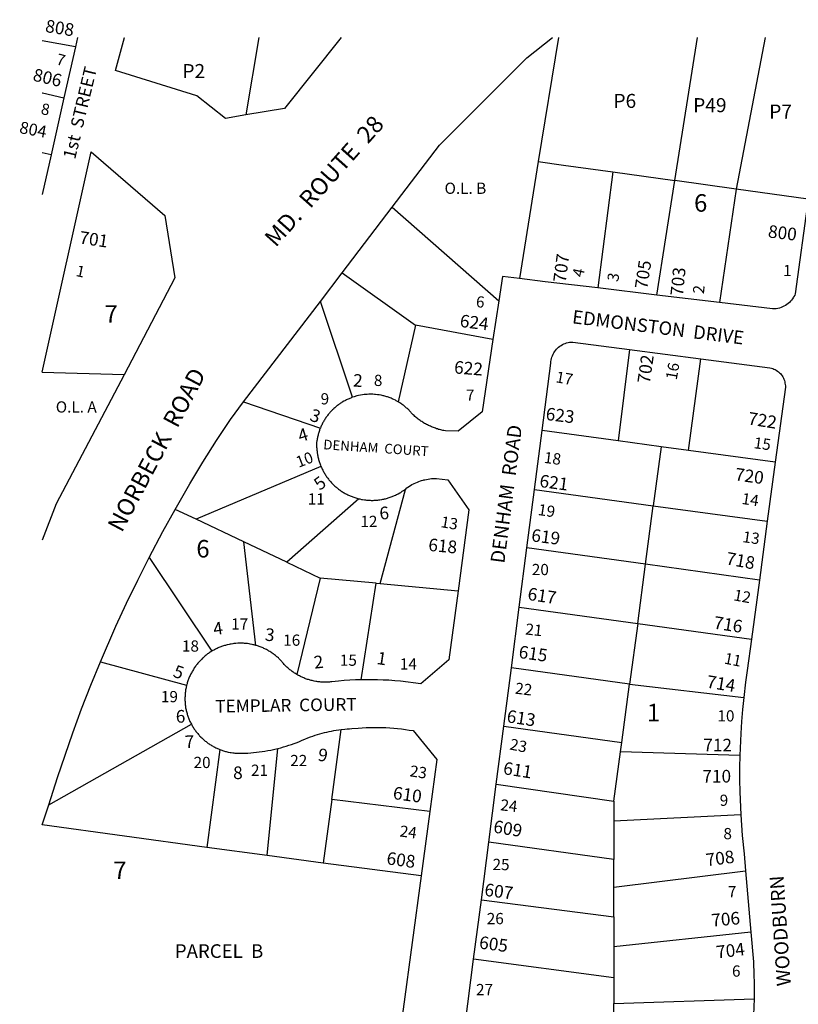
# Model space of a CAD drawing. Units: inches. Extents: x 1273740 to 1279795, y 513418 to 517480.
# Drawn here: x 1273740 to 1274528, y 516474 to 517470 of the extents above; entities that cross this region are included whole.
import ezdxf

# ---------------------------------------------------------------- set-up
doc = ezdxf.new("R2010")
doc.units = ezdxf.units.IN
doc.header["$MEASUREMENT"] = 0
for name, color, linetype in [('Addresses', 5, 'Continuous'), ('Lot-Block-Parcel Text', 6, 'Continuous'), ('Parcel Boundaries', 7, 'Continuous'), ('Street Names', 7, 'Continuous'), ('Street ROW', 5, 'Continuous')]:
    doc.layers.add(name, color=color, linetype=linetype)
doc.styles.add('Arial', font='txt')

msp = doc.modelspace()

# ---------------------------------------------------------------- linework, layer by layer
at = {"layer": 'Parcel Boundaries'}
for p, q in [((1273982.37, 517452.37), (1273969.13, 517374.09)), ((1274285.5, 517452.34), (1274265.12, 517326.81)), ((1273796.77, 517442.92), (1273763.32, 517449.19)), ((1273772.37, 517333.81), (1273763.31, 517335.8)), ((1274265.12, 517326.81), (1274246, 517208.37)), ((1274340.5, 517316.37), (1274325.25, 517198.91)), ((1274340.5, 517316.37), (1274403.25, 517307.63)), ((1274385.12, 517191.72), (1274403.25, 517307.63)), ((1274465.37, 517299.03), (1274403.25, 517307.63)), ((1274465.37, 517299.03), (1274448.37, 517184.16)), ((1274538, 517288.94), (1274465.37, 517299.03)), ((1274117.37, 517280.84), (1274225.12, 517185.87)), ((1274066.63, 517214.22), (1274140.75, 517161.19)), ((1274077.12, 517088.25), (1274044.62, 517185.31)), ((1274140.75, 517161.19), (1274123.37, 517083.69)), ((1274219.25, 517146.63), (1274140.75, 517161.19)), ((1274357.25, 517136.69), (1274345.88, 517044.22)), ((1274416.88, 517034.53), (1274429.63, 517127.25)), ((1273846, 517111.13), (1273763.29, 517113.44)), ((1273967, 517083.53), (1274044.62, 517057.19)), ((1274345.88, 517044.22), (1274269, 517054.69)), ((1274389.38, 517038.28), (1274345.88, 517044.22)), ((1274389.38, 517038.28), (1274381.38, 516978.56)), ((1274416.88, 517034.53), (1274389.38, 517038.28)), ((1274504.75, 517022.53), (1274416.88, 517034.53)), ((1274045.25, 517018.16), (1273918.88, 516964.75)), ((1274105.25, 516899.63), (1274130.88, 516995.06)), ((1274261.25, 516994.78), (1274381.38, 516978.56)), ((1274083.5, 516985.59), (1274010.63, 516921.28)), ((1273918.88, 516964.75), (1273897.62, 516974.78)), ((1274373.5, 516919.22), (1274381.38, 516978.56)), ((1274381.38, 516978.56), (1274496.75, 516963)), ((1273967.13, 516941.87), (1273918.88, 516964.75)), ((1274010.63, 516921.28), (1273967.13, 516941.87)), ((1273979.5, 516837.13), (1273967.13, 516941.87)), ((1274373.5, 516919.22), (1274253.62, 516936.03)), ((1273871.37, 516926.16), (1273934.75, 516831.19)), ((1274010.63, 516921.28), (1274044.38, 516905.28)), ((1274365.63, 516859.41), (1274373.5, 516919.22)), ((1274488.75, 516903.06), (1274373.5, 516919.22)), ((1274044.38, 516905.28), (1274020.87, 516807.66)), ((1274101, 516900.03), (1274044.38, 516905.28)), ((1274085.88, 516802.31), (1274101, 516900.03)), ((1274101, 516900.03), (1274105.25, 516899.63)), ((1274105.25, 516899.63), (1274184, 516892.28)), ((1274245.87, 516875.81), (1274365.63, 516859.41)), ((1274365.63, 516859.41), (1274357.38, 516797.75)), ((1274365.63, 516859.41), (1274480.75, 516843.59)), ((1273822.12, 516820.56), (1273909.38, 516796.97)), ((1274357.38, 516797.75), (1274237.87, 516814.28)), ((1274349.5, 516738.75), (1274357.38, 516797.75)), ((1274357.38, 516797.75), (1274473, 516784.5)), ((1273769.88, 516675.91), (1273914.13, 516757.47)), ((1274056.25, 516681.22), (1274065.62, 516751.97)), ((1274230.25, 516755.31), (1274349.5, 516738.75)), ((1273943, 516731.72), (1273929.75, 516632.5)), ((1273990.75, 516624.41), (1274001.75, 516732.84)), ((1274348.25, 516729.38), (1274349.5, 516738.75)), ((1274341.62, 516679.44), (1274348.25, 516729.38)), ((1274469, 516725.62), (1274348.25, 516729.38)), ((1274222.63, 516696.78), (1274341.62, 516679.44)), ((1274056.25, 516681.22), (1274047.63, 516616.84)), ((1274155.37, 516668.94), (1274056.25, 516681.22)), ((1274341.62, 516679.44), (1274341.62, 516659.16)), ((1274470, 516665.56), (1274341.62, 516659.16)), ((1273929.75, 516632.5), (1273763.25, 516655.62)), ((1274341.62, 516659.16), (1274341.5, 516620.47)), ((1273990.75, 516624.41), (1273929.75, 516632.5)), ((1274341.5, 516620.47), (1274215, 516637.84)), ((1274047.63, 516616.84), (1273990.75, 516624.41)), ((1274146.63, 516603.72), (1274047.63, 516616.84)), ((1274341.5, 516592.5), (1274341.5, 516620.47)), ((1274341.5, 516592.5), (1274474.75, 516609)), ((1274341.5, 516562.28), (1274341.5, 516592.5)), ((1274207.5, 516579.44), (1274341.5, 516562.28)), ((1274341.5, 516562.28), (1274341.5, 516532.06)), ((1274480, 516546.97), (1274341.5, 516532.06)), ((1274341.5, 516532.06), (1274341.38, 516500.69)), ((1274341.38, 516500.69), (1274199.63, 516519.41)), ((1274341.38, 516500.69), (1274341.38, 516474.69)), ((1274341.38, 516474.69), (1274483.37, 516479.5)), ((1274341.38, 516437.44), (1274341.38, 516474.69))]:
    msp.add_line(p, q, dxfattribs=at)
for points in [[(1274403.25, 517307.63), (1274426, 517452.31), (1274426, 517452.32)], [(1274494.5, 517452.32), (1274494.5, 517452.31), (1274465.37, 517299.03)], [(1273763.31, 517396.61), (1273763.38, 517396.59), (1273785.25, 517391.28)], [(1274265.12, 517326.81), (1274290.75, 517323.28), (1274340.5, 517316.37)]]:
    msp.add_lwpolyline(points, dxfattribs=at)
at = {"layer": 'Street ROW'}
for p, q in [((1273785.25, 517391.28), (1273772.37, 517333.81)), ((1273772.37, 517333.81), (1273763.3, 517293.56)), ((1274066.63, 517214.22), (1274117.37, 517280.84)), ((1274044.62, 517185.31), (1274066.63, 517214.22)), ((1274385.12, 517191.72), (1274325.25, 517198.91)), ((1274448.37, 517184.16), (1274385.12, 517191.72)), ((1273967, 517083.53), (1274044.62, 517185.31)), ((1274225.12, 517185.87), (1274219.25, 517146.63)), ((1274357.25, 517136.69), (1274429.63, 517127.25)), ((1274261.25, 516994.78), (1274269, 517054.69)), ((1274504.75, 517022.53), (1274496.75, 516963)), ((1274253.62, 516936.03), (1274261.25, 516994.78)), ((1274496.75, 516963), (1274488.75, 516903.06)), ((1274245.87, 516875.81), (1274253.62, 516936.03)), ((1274488.75, 516903.06), (1274480.75, 516843.59)), ((1274237.87, 516814.28), (1274245.87, 516875.81)), ((1274230.25, 516755.31), (1274237.87, 516814.28)), ((1274222.63, 516696.78), (1274230.25, 516755.31)), ((1274215, 516637.84), (1274222.63, 516696.78)), ((1273763.25, 516655.64), (1273769.88, 516675.91)), ((1274155.37, 516668.94), (1274146.63, 516603.72)), ((1274207.5, 516579.44), (1274215, 516637.84)), ((1274474.75, 516609), (1274480, 516546.97)), ((1274199.63, 516519.41), (1274207.5, 516579.44)), ((1274191.12, 516453.22), (1274199.63, 516519.41))]:
    msp.add_line(p, q, dxfattribs=at)
for points in [[(1273798.88, 517452.38), (1273798.87, 517452.37), (1273796.77, 517442.92), (1273785.25, 517391.28)], [(1273969.13, 517374.09), (1273948.62, 517370.62), (1273919.62, 517393.37), (1273837.25, 517419.09), (1273846.5, 517452.37), (1273846.5, 517452.38)], [(1274065.64, 517452.36), (1274065.62, 517452.34), (1274008.37, 517380.69), (1273969.13, 517374.09)], [(1274117.37, 517280.84), (1274165.13, 517343.5), (1274253.62, 517431.94), (1274279.49, 517452.34)], [(1273763.29, 517113.62), (1273812.88, 517336.88), (1273887.37, 517272.44), (1273897.5, 517209.19), (1273846, 517111.13)], [(1274538, 517288.94), (1274525, 517193.13), (1274524.5, 517191.75), (1274523.75, 517190.25), (1274523.25, 517189.5), (1274522.38, 517188.09), (1274521.37, 517186.75), (1274520.25, 517185.47), (1274519.13, 517184.28), (1274517.88, 517183.19), (1274516.5, 517182.16), (1274515.12, 517181.25), (1274513.62, 517180.44), (1274512.12, 517179.72), (1274510.62, 517179.09), (1274509, 517178.59), (1274507.37, 517178.22), (1274505.75, 517177.94), (1274504.12, 517177.78), (1274502, 517177.75), (1274448.37, 517184.16)], [(1274246, 517208.37), (1274228.75, 517210.44), (1274225.12, 517185.87)], [(1274325.25, 517198.91), (1274272.13, 517205.25), (1274246, 517208.37)], [(1274219.25, 517146.63), (1274208.25, 517073.62), (1274184.13, 517054.03), (1274171.13, 517054.25), (1274169.5, 517054.56), (1274168.5, 517054.78), (1274167.37, 517055.03), (1274166.38, 517055.28), (1274165.25, 517055.56), (1274164.25, 517055.84), (1274163.13, 517056.19), (1274162.12, 517056.5), (1274161, 517056.88), (1274160, 517057.22), (1274159, 517057.62), (1274158, 517058.03), (1274157, 517058.47), (1274156, 517058.91), (1274155, 517059.34), (1274154, 517059.84), (1274153, 517060.34), (1274152, 517060.84), (1274151, 517061.38), (1274150.13, 517061.91), (1274149.12, 517062.47), (1274148.25, 517063.06), (1274147.25, 517063.66), (1274146.37, 517064.25), (1274145.5, 517064.88), (1274144.5, 517065.53), (1274143.63, 517066.19), (1274142.75, 517066.88), (1274141.88, 517067.56), (1274141.12, 517068.25), (1274140.25, 517068.97), (1274139.37, 517069.72), (1274138.63, 517070.44), (1274137.87, 517071.22), (1274137.25, 517071.94), (1274136.62, 517072.66), (1274136, 517073.37), (1274135.25, 517074.09), (1274134.62, 517074.78), (1274134, 517075.47), (1274133.25, 517076.13), (1274132.63, 517076.78), (1274131.87, 517077.41), (1274131.13, 517078.06), (1274129.75, 517079.28), (1274129, 517079.88), (1274128.25, 517080.44), (1274127.38, 517081), (1274126.62, 517081.56), (1274125.88, 517082.09), (1274125.12, 517082.63), (1274124.25, 517083.12), (1274123.37, 517083.69)], [(1274269, 517054.69), (1274277.75, 517122.84), (1274277.87, 517124.38), (1274278.12, 517125.91), (1274278.38, 517127.44), (1274278.87, 517128.91), (1274279.37, 517130.34), (1274280, 517131.78), (1274280.75, 517133.12), (1274281.5, 517134.44), (1274282.5, 517135.69), (1274283.5, 517136.88), (1274284.5, 517137.97), (1274285.62, 517139), (1274286.88, 517139.97), (1274288.13, 517140.84), (1274289.5, 517141.59), (1274290.87, 517142.28), (1274292.25, 517142.87), (1274293.75, 517143.34), (1274295.25, 517143.72), (1274296.75, 517143.97), (1274298.25, 517144.16), (1274299.88, 517144.19), (1274357.25, 517136.69)], [(1274429.63, 517127.25), (1274499.37, 517118.13), (1274500.87, 517117.78), (1274502.25, 517117.37), (1274503.5, 517116.87), (1274504.63, 517116.28), (1274505.87, 517115.62), (1274507, 517114.88), (1274508, 517114.06), (1274509, 517113.19), (1274510, 517112.22), (1274510.87, 517111.19), (1274511.63, 517110.13), (1274512.37, 517108.97), (1274513, 517107.78), (1274513.5, 517106.56), (1274514, 517105.31), (1274514.38, 517104.03), (1274514.63, 517102.72), (1274514.88, 517101.38), (1274515, 517100.03), (1274515, 517098.69), (1274504.75, 517022.53)], [(1273846, 517111.13), (1273777.38, 516980.53), (1273763.28, 516943.82)], [(1274123.37, 517083.69), (1274122.5, 517084.16), (1274121.38, 517084.81), (1274120.5, 517085.25), (1274118.87, 517086.09), (1274118, 517086.5), (1274117.12, 517086.87), (1274116.25, 517087.25), (1274115.38, 517087.62), (1274114.37, 517087.94), (1274113.5, 517088.28), (1274112.62, 517088.59), (1274111.75, 517088.88), (1274110.75, 517089.16), (1274109.88, 517089.41), (1274109, 517089.66), (1274108, 517089.87), (1274107.13, 517090.09), (1274106.12, 517090.31), (1274104.25, 517090.66), (1274102.37, 517090.91), (1274100.5, 517091.13), (1274099.5, 517091.22), (1274097.63, 517091.31), (1274096.62, 517091.34), (1274094.75, 517091.37), (1274093.75, 517091.34), (1274091.87, 517091.25), (1274090, 517091.09), (1274089, 517091), (1274087.12, 517090.75), (1274085.25, 517090.44), (1274083.37, 517090.03), (1274081.5, 517089.59), (1274080.62, 517089.34), (1274079.75, 517089.09), (1274078.75, 517088.81), (1274077.12, 517088.25)], [(1273897.62, 516974.78), (1273912.63, 517000.56), (1273925.87, 517022.59), (1273939.5, 517044.38), (1273953.62, 517065.94), (1273967, 517083.53)], [(1274077.12, 517088.25), (1274076.25, 517087.91), (1274075.37, 517087.56), (1274074.5, 517087.22), (1274073.62, 517086.84), (1274072.75, 517086.44), (1274071.87, 517086.06), (1274071, 517085.63), (1274070.12, 517085.19), (1274069.25, 517084.75), (1274068.38, 517084.28), (1274066.75, 517083.31), (1274066, 517082.81), (1274065.13, 517082.28), (1274064.37, 517081.75), (1274063.63, 517081.22), (1274062.87, 517080.66), (1274062, 517080.06), (1274061.25, 517079.5), (1274059.87, 517078.28), (1274059.12, 517077.66), (1274058.38, 517077), (1274057.75, 517076.34), (1274057, 517075.69), (1274056.37, 517075.03), (1274055.63, 517074.34), (1274055, 517073.62), (1274054.37, 517072.94), (1274053.75, 517072.19), (1274053.12, 517071.47), (1274052.5, 517070.72), (1274052, 517069.97), (1274051.37, 517069.22), (1274050.75, 517068.44), (1274050.25, 517067.66), (1274049.75, 517066.88), (1274049.25, 517066.06), (1274048.75, 517065.25), (1274048.25, 517064.44), (1274047.75, 517063.59), (1274047.25, 517062.78), (1274046.75, 517061.94), (1274046.37, 517061.09), (1274046, 517060.22), (1274045.5, 517059.34), (1274045.12, 517058.47), (1274044.62, 517057.19)], [(1274044.62, 517057.19), (1274044.25, 517056.28), (1274043.88, 517055.41), (1274043.62, 517054.5), (1274043.25, 517053.59), (1274043, 517052.69), (1274042.75, 517051.75), (1274042.5, 517050.84), (1274042.25, 517049.91), (1274042, 517049), (1274041.87, 517048.06), (1274041.62, 517047.13), (1274041.5, 517046.19), (1274041.25, 517045.25), (1274041.13, 517044.31), (1274040.88, 517042.59), (1274040.88, 517041.62), (1274040.88, 517040.63), (1274040.88, 517039.66), (1274040.88, 517038.69), (1274040.88, 517037.72), (1274041, 517036.72), (1274041, 517035.75), (1274041.13, 517034.78), (1274041.25, 517033.81), (1274041.38, 517032.84), (1274041.5, 517031.87), (1274041.62, 517030.91), (1274041.75, 517029.94), (1274042, 517029), (1274042.12, 517028.03), (1274042.38, 517027.09), (1274042.63, 517026.13), (1274042.88, 517025.19), (1274043.12, 517024.25), (1274043.37, 517023.31), (1274043.75, 517022.37), (1274044, 517021.47), (1274044.38, 517020.53), (1274044.75, 517019.63), (1274045.25, 517018.16)], [(1274045.25, 517018.16), (1274045.63, 517017.25), (1274046.13, 517016.38), (1274046.5, 517015.47), (1274047, 517014.59), (1274047.38, 517013.75), (1274047.88, 517012.87), (1274048.37, 517012.03), (1274048.88, 517011.19), (1274049.38, 517010.34), (1274049.87, 517009.53), (1274050.38, 517008.72), (1274051, 517007.91), (1274051.5, 517007.09), (1274052.13, 517006.31), (1274052.75, 517005.53), (1274053.25, 517004.78), (1274053.88, 517004.03), (1274054.5, 517003.28), (1274055.25, 517002.56), (1274055.88, 517001.81), (1274056.5, 517001.13), (1274057.25, 517000.41), (1274057.87, 516999.72), (1274058.63, 516999.06), (1274059.37, 516998.41), (1274060.13, 516997.75), (1274060.87, 516997.13), (1274061.63, 516996.5), (1274062.37, 516995.88), (1274063.13, 516995.28), (1274063.87, 516994.69), (1274064.62, 516994.13), (1274065.5, 516993.59), (1274066.25, 516993.03), (1274067.12, 516992.5), (1274068, 516992), (1274068.75, 516991.5), (1274069.63, 516991.03), (1274070.5, 516990.56), (1274071.38, 516990.09), (1274072.25, 516989.66), (1274073.13, 516989.25), (1274074, 516988.84), (1274074.87, 516988.44), (1274075.87, 516988.06), (1274076.75, 516987.72), (1274077.63, 516987.38), (1274078.62, 516987.03), (1274079.5, 516986.72), (1274080.37, 516986.44), (1274081.38, 516986.16), (1274082.25, 516985.91), (1274083.5, 516985.59)], [(1274130.88, 516995.06), (1274132.12, 516996.59), (1274132.87, 516997.09), (1274134.25, 516998.06), (1274135.75, 516999), (1274137.25, 516999.87), (1274138.75, 517000.69), (1274139.62, 517001.06), (1274141.12, 517001.81), (1274142.75, 517002.47), (1274144.37, 517003.09), (1274146, 517003.69), (1274146.88, 517003.94), (1274148.5, 517004.41), (1274149.37, 517004.62), (1274150.25, 517004.84), (1274151.88, 517005.19), (1274153.63, 517005.5), (1274155.37, 517005.75), (1274157, 517005.94), (1274158.75, 517006.06), (1274160.5, 517006.12), (1274162.25, 517006.12), (1274173.62, 517004.87), (1274194.75, 516974.31), (1274184, 516892.28)], [(1274083.5, 516985.59), (1274084.5, 516985.34), (1274086.37, 516984.97), (1274087.38, 516984.78), (1274089.25, 516984.47), (1274090.25, 516984.34), (1274091.25, 516984.25), (1274093.12, 516984.09), (1274094.13, 516984.03), (1274095.12, 516984), (1274096.12, 516983.97), (1274098, 516983.97), (1274099, 516984), (1274100, 516984.06), (1274101, 516984.12), (1274102.87, 516984.28), (1274103.88, 516984.41), (1274104.88, 516984.53), (1274106.75, 516984.84), (1274107.75, 516985.03), (1274108.75, 516985.22), (1274109.62, 516985.44), (1274110.62, 516985.66), (1274111.5, 516985.91), (1274112.5, 516986.19), (1274113.38, 516986.47), (1274114.37, 516986.75), (1274115.25, 516987.06), (1274116.25, 516987.41), (1274117.12, 516987.75), (1274118, 516988.09), (1274118.87, 516988.47), (1274119.75, 516988.87), (1274120.75, 516989.28), (1274121.63, 516989.72), (1274122.5, 516990.16), (1274123.37, 516990.59), (1274125, 516991.56), (1274125.88, 516992.06), (1274126.75, 516992.56), (1274127.5, 516993.09), (1274128.87, 516993.97), (1274129.62, 516994.66), (1274130.88, 516995.06)], [(1273871.37, 516926.16), (1273885.25, 516952.28), (1273897.62, 516974.78)], [(1273822.12, 516820.56), (1273837.87, 516856.69), (1273848.63, 516880.03), (1273859.88, 516903.19), (1273871.37, 516926.16)], [(1274184, 516892.28), (1274174.75, 516822.63), (1274146.25, 516798.22), (1274125.75, 516800.91), (1274119.88, 516801.41), (1274114, 516801.78), (1274108.13, 516802.09), (1274102.37, 516802.28), (1274096.5, 516802.37), (1274085.88, 516802.31)], [(1274480.75, 516843.59), (1274476.37, 516811.72), (1274474.75, 516799.91), (1274473, 516784.5)], [(1273979.5, 516837.13), (1273978.5, 516837.41), (1273977.62, 516837.66), (1273976.63, 516837.87), (1273975.63, 516838.09), (1273973.75, 516838.47), (1273972.75, 516838.62), (1273970.87, 516838.91), (1273969.87, 516839.03), (1273968.88, 516839.12), (1273967.87, 516839.19), (1273966.88, 516839.25), (1273965, 516839.34), (1273964, 516839.34), (1273963, 516839.34), (1273962, 516839.31), (1273961, 516839.28), (1273959.13, 516839.12), (1273958.12, 516839.06), (1273957.12, 516838.94), (1273956.13, 516838.81), (1273954.25, 516838.5), (1273953.25, 516838.34), (1273952.25, 516838.13), (1273950.37, 516837.69), (1273949.38, 516837.47), (1273948.5, 516837.19), (1273947.5, 516836.91), (1273946.62, 516836.63), (1273945.62, 516836.31), (1273944.75, 516836), (1273943.87, 516835.66), (1273942.88, 516835.28), (1273942, 516834.91), (1273941.13, 516834.53), (1273940.25, 516834.12), (1273939.37, 516833.69), (1273938.5, 516833.25), (1273937.62, 516832.81), (1273936.75, 516832.34), (1273935.87, 516831.88), (1273934.75, 516831.19)], [(1274020.87, 516807.66), (1274019.37, 516808.56), (1274018.5, 516809.09), (1274017.75, 516809.63), (1274017, 516810.19), (1274016.12, 516810.78), (1274015.38, 516811.34), (1274014.62, 516811.94), (1274013.88, 516812.56), (1274013, 516813.19), (1274012.37, 516813.84), (1274011.62, 516814.5), (1274010.87, 516815.16), (1274010.12, 516815.84), (1274009.5, 516816.53), (1274008.75, 516817.22), (1274008.12, 516817.94), (1274007.5, 516818.66), (1274006.75, 516819.41), (1274006.12, 516820.16), (1274005.5, 516820.91), (1274004.87, 516821.62), (1274004.25, 516822.34), (1274003.5, 516823.03), (1274002.75, 516823.72), (1274002.13, 516824.41), (1274001.37, 516825.06), (1274000.63, 516825.69), (1273999.87, 516826.34), (1273999.13, 516826.97), (1273998.37, 516827.56), (1273997.5, 516828.16), (1273996.75, 516828.75), (1273996, 516829.31), (1273995.12, 516829.84), (1273994.38, 516830.41), (1273993.5, 516830.91), (1273992.63, 516831.44), (1273991.87, 516831.94), (1273991, 516832.41), (1273990.12, 516832.88), (1273989.25, 516833.31), (1273988.38, 516833.75), (1273987.5, 516834.16), (1273986.63, 516834.56), (1273985.62, 516834.97), (1273984.75, 516835.34), (1273983.87, 516835.69), (1273982.88, 516836.03), (1273982, 516836.34), (1273981.12, 516836.66), (1273979.5, 516837.13)], [(1273934.75, 516831.19), (1273933.87, 516830.66), (1273933, 516830.13), (1273932.25, 516829.59), (1273931.37, 516829.03), (1273930.62, 516828.47), (1273929.88, 516827.87), (1273929.12, 516827.28), (1273928.25, 516826.66), (1273927.5, 516826.03), (1273926.75, 516825.38), (1273926.12, 516824.72), (1273925.38, 516824.06), (1273924.62, 516823.37), (1273924, 516822.69), (1273923.25, 516822), (1273922.62, 516821.28), (1273921.88, 516820.56), (1273921.25, 516819.81), (1273920.63, 516819.06), (1273920, 516818.31), (1273919.38, 516817.53), (1273918.88, 516816.75), (1273918.25, 516815.97), (1273917.63, 516815.16), (1273917.13, 516814.34), (1273916.62, 516813.53), (1273916.13, 516812.69), (1273915.5, 516811.87), (1273915.12, 516811), (1273914.62, 516810.16), (1273914.13, 516809.28), (1273913.62, 516808.41), (1273913.25, 516807.53), (1273912.87, 516806.66), (1273912.38, 516805.75), (1273912, 516804.84), (1273911.62, 516803.94), (1273911.25, 516803.03), (1273911, 516802.12), (1273910.63, 516801.19), (1273910.37, 516800.25), (1273910, 516799.31), (1273909.75, 516798.38), (1273909.38, 516796.97)], [(1273769.88, 516675.91), (1273778.75, 516703.56), (1273794.13, 516748.69), (1273803.13, 516772.81), (1273812.37, 516796.78), (1273822.12, 516820.56)], [(1274085.88, 516802.31), (1274080.25, 516802.12), (1274074.5, 516801.84), (1274068.75, 516801.47), (1274063, 516801), (1274056.12, 516800.28), (1274054.87, 516800.16), (1274053.88, 516800.06), (1274052.87, 516800), (1274051.88, 516799.94), (1274050.88, 516799.91), (1274049, 516799.91), (1274048, 516799.91), (1274047, 516799.94), (1274046, 516800), (1274045, 516800.06), (1274044, 516800.16), (1274042.12, 516800.37), (1274041.13, 516800.5), (1274040.12, 516800.66), (1274038.25, 516801), (1274037.25, 516801.22), (1274036.38, 516801.44), (1274035.37, 516801.66), (1274034.38, 516801.91), (1274033.5, 516802.19), (1274032.5, 516802.47), (1274031.63, 516802.78), (1274030.62, 516803.09), (1274029.75, 516803.44), (1274028.87, 516803.78), (1274027.88, 516804.16), (1274027, 516804.53), (1274026.12, 516804.94), (1274025.25, 516805.34), (1274024.37, 516805.78), (1274023.5, 516806.22), (1274022.62, 516806.69), (1274021.75, 516807.16), (1274020.87, 516807.66)], [(1273909.38, 516796.97), (1273909.13, 516796), (1273909, 516795.06), (1273908.75, 516794.09), (1273908.5, 516793.13), (1273908.37, 516792.16), (1273908.25, 516791.19), (1273908.13, 516790.22), (1273908, 516789.25), (1273907.88, 516788.28), (1273907.75, 516787.31), (1273907.75, 516786.31), (1273907.75, 516785.34), (1273907.63, 516784.38), (1273907.63, 516783.37), (1273907.63, 516782.41), (1273907.63, 516781.44), (1273907.75, 516780.44), (1273907.75, 516779.47), (1273907.88, 516778.5), (1273908, 516776.84), (1273908.13, 516775.88), (1273908.25, 516774.91), (1273908.37, 516773.94), (1273908.62, 516773), (1273908.75, 516772.03), (1273909, 516771.09), (1273909.25, 516770.16), (1273909.5, 516769.22), (1273909.75, 516768.28), (1273910, 516767.34), (1273910.25, 516766.41), (1273910.63, 516765.5), (1273911, 516764.56), (1273911.25, 516763.66), (1273911.62, 516762.75), (1273912, 516761.84), (1273912.38, 516760.97), (1273912.75, 516760.09), (1273913.25, 516759.22), (1273913.62, 516758.34), (1273914.13, 516757.47)], [(1274473, 516784.5), (1274471.75, 516772.28), (1274470.75, 516760.06), (1274469.88, 516747.81), (1274469, 516725.62)], [(1273914.13, 516757.47), (1273914.5, 516756.63), (1273915, 516755.78), (1273915.5, 516754.94), (1273916, 516754.09), (1273916.5, 516753.28), (1273917.13, 516752.47), (1273917.63, 516751.69), (1273918.25, 516750.87), (1273918.75, 516750.09), (1273919.38, 516749.34), (1273920, 516748.56), (1273920.63, 516747.81), (1273921.25, 516747.09), (1273921.88, 516746.34), (1273922.5, 516745.63), (1273923.25, 516744.94), (1273923.88, 516744.25), (1273924.62, 516743.56), (1273925.25, 516742.87), (1273926, 516742.22), (1273926.75, 516741.59), (1273927.5, 516740.94), (1273928.25, 516740.34), (1273929, 516739.72), (1273929.75, 516739.13), (1273930.5, 516738.56), (1273931.25, 516738), (1273932.12, 516737.44), (1273932.87, 516736.91), (1273933.75, 516736.37), (1273934.62, 516735.88), (1273935.38, 516735.38), (1273936.25, 516734.91), (1273937.12, 516734.44), (1273938, 516734), (1273938.87, 516733.56), (1273939.75, 516733.12), (1273940.62, 516732.72), (1273941.5, 516732.34), (1273943, 516731.72)], [(1274001.75, 516732.84), (1274004.5, 516733.56), (1274007.25, 516734.34), (1274010, 516735.16), (1274012.75, 516736.03), (1274015.5, 516736.94), (1274018.25, 516737.91), (1274021, 516738.91), (1274023.63, 516739.97), (1274026.38, 516741.06), (1274029, 516742.22), (1274031.87, 516743.56), (1274034.63, 516744.56), (1274036.87, 516745.38), (1274039.25, 516746.16), (1274041.62, 516746.88), (1274044, 516747.59), (1274046.37, 516748.25), (1274048.75, 516748.84), (1274051.13, 516749.44), (1274053.5, 516749.97), (1274055.88, 516750.44), (1274058.38, 516750.87), (1274060.75, 516751.28), (1274063.25, 516751.66), (1274065.62, 516751.97)], [(1274065.62, 516751.97), (1274069.25, 516752.34), (1274071.63, 516752.56), (1274074.12, 516752.75), (1274076.62, 516752.87), (1274083, 516753.44), (1274087, 516753.72), (1274091, 516753.91), (1274095, 516754.03), (1274098.88, 516754.09), (1274102.87, 516754.09), (1274106.88, 516754), (1274110.87, 516753.88), (1274114.88, 516753.66), (1274118.87, 516753.34), (1274122.75, 516753), (1274126.75, 516752.56), (1274130.75, 516752.06), (1274134.62, 516751.5), (1274138.63, 516750.87), (1274162.5, 516721.5), (1274155.37, 516668.94)], [(1273943, 516731.72), (1273943.87, 516731.38), (1273944.87, 516731.06), (1273945.75, 516730.75), (1273946.62, 516730.44), (1273947.63, 516730.16), (1273948.5, 516729.87), (1273949.5, 516729.66), (1273950.37, 516729.41), (1273951.38, 516729.19), (1273953.25, 516728.81), (1273954.25, 516728.66), (1273956.13, 516728.38), (1273957.12, 516728.25), (1273958.12, 516728.16), (1273960, 516728), (1273961, 516727.94), (1273962.62, 516727.91), (1273965.63, 516727.94), (1273968.5, 516728.06), (1273971.37, 516728.19), (1273974.25, 516728.41), (1273977.13, 516728.66), (1273980, 516728.94), (1273982.88, 516729.28), (1273985.75, 516729.69), (1273988.62, 516730.12), (1273991.5, 516730.63), (1273994.38, 516731.19), (1273997.12, 516731.78), (1274001.75, 516732.84)], [(1274469, 516725.62), (1274468.75, 516713.41), (1274468.75, 516701.16), (1274469, 516688.94), (1274470, 516665.56)], [(1274470, 516665.56), (1274470.62, 516655.13), (1274471.38, 516644.69), (1274473.25, 516626.06), (1274474.75, 516609)], [(1274146.63, 516603.72), (1274119.25, 516401.31)], [(1274480, 516546.97), (1274482.63, 516516.84), (1274483.25, 516503.78), (1274483.37, 516495.69), (1274483.37, 516487.59), (1274483.37, 516479.5)], [(1274483.37, 516479.5), (1274483.12, 516471.31), (1274482.75, 516463.25), (1274482.13, 516455.22), (1274481.5, 516447.19), (1274480.75, 516439.19), (1274479.75, 516431.19), (1274478.75, 516423.22), (1274477.5, 516415.25), (1274476.12, 516407.31)]]:
    msp.add_lwpolyline(points, dxfattribs=at)

# ---------------------------------------------------------------- texts
at = {"layer": 'Addresses', "color": 18, "true_color": 0x000000, "style": 'Arial'}
for s, height, rotation, p in [('808', 12.78, -9.04147, (1273765.7, 517458.14)), ('806', 12.78, -13.49524, (1273752.97, 517409.04)), ('804', 12.07, -10.71265, (1273739.53, 517355.89)), ('800', 12.78, -6.88179, (1274496.93, 517250.16)), ('701', 12.78, -8.56928, (1273800.21, 517244.03)), ('707', 12.78, 82.40577, (1274292.71, 517203.8)), ('705', 12.78, 81.3842, (1274375.22, 517197.19)), ('703', 12.78, 84.12251, (1274411.32, 517190.32)), ('624', 12.78, -7.39558, (1274185.2, 517159.63)), ('702', 12.78, 81.70443, (1274377.84, 517101.6)), ('622', 12.78, -4.60464, (1274179.55, 517112.5)), ('2', 12.78, -3.13839, (1274077.4, 517099.16)), ('3', 12.78, -18.42954, (1274033.02, 517064.97)), ('623', 12.78, -7.01657, (1274272.04, 517065.42)), ('722', 12.78, -9.01896, (1274476.55, 517060.91)), ('4', 12.78, 16.8448, (1274024.21, 517042.72)), ('720', 12.78, -8.00488, (1274463.44, 517004.32)), ('5', 12.78, 37.23005, (1274044.12, 516993.44)), ('621', 12.78, -7.59426, (1274265.75, 516997.58)), ('6', 12.78, 4.95908, (1274104.93, 516964.35)), ('619', 12.78, -7.43153, (1274257.48, 516942.58)), ('618', 12.78, -5.47741, (1274153.43, 516932.88)), ('718', 12.78, -10.52087, (1274454.33, 516919.28)), ('617', 12.78, -8.80694, (1274253.62, 516883.33)), ('716', 12.78, -9.01896, (1274441.87, 516854.26)), ('4', 12.78, 8.75653, (1273937.21, 516847.27)), ('3', 12.78, -5.25098, (1273988.15, 516842.02)), ('615', 12.78, -8.12979, (1274244.64, 516824.54)), ('2', 12.78, 6.56539, (1274038.76, 516813.5)), ('1', 12.78, -8.4455, (1274101.09, 516818.36)), ('5', 12.78, -19.44003, (1273894.64, 516805.74)), ('714', 12.78, -9.31012, (1274434.69, 516794.5)), ('6', 12.78, 1.17789, (1273898.51, 516758.85)), ('613', 12.78, -8.88074, (1274232.51, 516759.46)), ('7', 12.78, 1.81747, (1273907.58, 516733.08)), ('9', 12.78, -9.45821, (1274041.42, 516720.66)), ('8', 12.78, 1.16575, (1273956.49, 516701.72)), ('611', 12.78, -8.9727, (1274228.96, 516706.89)), ('610', 12.78, -7.80025, (1274117.49, 516681.73)), ('609', 12.78, -9.46249, (1274218.97, 516647.81)), ('608', 12.78, -7.88328, (1274111.02, 516615.67)), ('708', 12.78, 7.35252, (1274435.33, 516613.51)), ('607', 12.78, -7.65079, (1274210.04, 516583.79)), ('706', 12.78, 4.89918, (1274440.66, 516552.47)), ('605', 12.78, -7.49553, (1274204.7, 516530.39)), ('704', 12.78, 6.91084, (1274445.86, 516520.18))]:
    msp.add_text(s, height=height, rotation=rotation, dxfattribs=at).set_placement(p)
for s, p in [('712', (1274431.99, 516729.81)), ('710', (1274431.09, 516698.36))]:
    msp.add_text(s, height=12.78, dxfattribs=at).set_placement(p)
at = {"layer": 'Lot-Block-Parcel Text', "color": 14, "true_color": 0xa80000, "style": 'Arial'}
for s, rotation, p in [('7', -14.39111, (1273776.64, 517425.44)), ('8', -9.71798, (1273761.35, 517374.95)), ('1', -11.8798, (1273796.71, 517211.11)), ('4', 78.11366, (1274310.36, 517209.14)), ('3', 79.3678, (1274345.76, 517204.65)), ('2', 84.41675, (1274432.62, 517192.58)), ('6', -4.98669, (1274201.66, 517179.56)), ('16', 79.96045, (1274405.05, 517105.25)), ('17', -10.29029, (1274282.12, 517103.62)), ('15', -7.59916, (1274482.54, 517036.82)), ('10', 21.05559, (1274022.59, 517016.87)), ('18', -7.18068, (1274270.29, 517021.96)), ('14', -8.66728, (1274470.25, 516980.42)), ('19', -8.58077, (1274264.19, 516969.23)), ('13', -9.80215, (1274165.78, 516956.96)), ('13', -8.10768, (1274471.18, 516941.76)), ('12', -10.3815, (1274462.05, 516882.84)), ('21', -6.19873, (1274251.53, 516848.24)), ('11', -11.10492, (1274452.42, 516818.83)), ('22', -6.91451, (1274241.15, 516788.34)), ('23', -11.02449, (1274235.55, 516731.84)), ('23', -8.7197, (1274134.47, 516704.72)), ('24', -6.62459, (1274226.23, 516670.3)), ('24', -7.5086, (1274124.39, 516643.82)), ('25', -0.9194, (1274218.73, 516609.8))]:
    msp.add_text(s, height=11.36, rotation=rotation, dxfattribs=at).set_placement(p)
for s, height, p in [('P2', 14.2, (1273905.05, 517411.39)), ('P6', 14.2, (1274341.11, 517381.19)), ('P49', 14.2, (1274421.77, 517376.88)), ('P7', 14.2, (1274498.69, 517370.41)), ('O.L. B', 11.36, (1274170.27, 517294.18)), ('6', 17.75, (1274422.65, 517276.11)), ('1', 11.36, (1274512.75, 517210.89)), ('7', 17.75, (1273826.23, 517163.72)), ('8', 11.36, (1274098.76, 517099.71)), ('9', 11.36, (1274044.93, 517081.09)), ('7', 11.36, (1274191.85, 517084.74)), ('O.L. A', 11.36, (1273776.96, 517072.82)), ('11', 11.36, (1274031.91, 516979.72)), ('12', 11.36, (1274085.14, 516956.96)), ('6', 17.75, (1273919.13, 516926.09)), ('20', 11.36, (1274258.54, 516908.25)), ('17', 11.36, (1273954.45, 516853.19)), ('18', 11.36, (1273904.6, 516830.81)), ('16', 11.36, (1274007.07, 516836.77)), ('15', 11.36, (1274064.37, 516816.49)), ('14', 11.36, (1274125.08, 516812.68)), ('19', 11.36, (1273883.36, 516779.62)), ('1', 17.75, (1274374.86, 516760.29)), ('10', 11.36, (1274446.32, 516760.13)), ('20', 11.36, (1273916.39, 516712.97)), ('22', 11.36, (1274014.16, 516714.91)), ('21', 11.36, (1273974.48, 516705.1)), ('9', 11.36, (1274448.62, 516674.7)), ('8', 11.36, (1274452.36, 516640.98)), ('7', 17.75, (1273835.14, 516600.57)), ('7', 11.36, (1274456.9, 516582.22)), ('26', 11.36, (1274212.96, 516554.96)), ('PARCEL  B', 13.806, (1273897.41, 516520.81)), ('6', 11.36, (1274461.04, 516501.82)), ('27', 11.36, (1274202.11, 516483.08))]:
    msp.add_text(s, height=height, dxfattribs=at).set_placement(p)
at = {"layer": 'Street Names', "color": 18, "true_color": 0x000000, "style": 'Arial'}
for s, height, rotation, p in [('1st  STREET', 12.78, 76.51812, (1273796.53, 517328.56)), ('MD.  ROUTE  28', 17.2569, 48.34731, (1273999.53, 517239.33)), ('EDMONSTON  DRIVE', 13.559, -7.12028, (1274298.85, 517163.27)), ('NORBECK  ROAD', 17.2569, 62.05083, (1273843.77, 516950.59)), ('DENHAM  ROAD', 14.2, 82.63703, (1274230.68, 516919.65)), ('DENHAM  COURT', 9.8611, -3.74913, (1274047.33, 517035.66)), ('TEMPLAR  COURT', 12.78, 0.84196, (1273938.38, 516769.13)), ('WOODBURN', 14.2, 93.81665, (1274520.64, 516492.75))]:
    msp.add_text(s, height=height, rotation=rotation, dxfattribs=at).set_placement(p)

doc.saveas('drawing.dxf')
